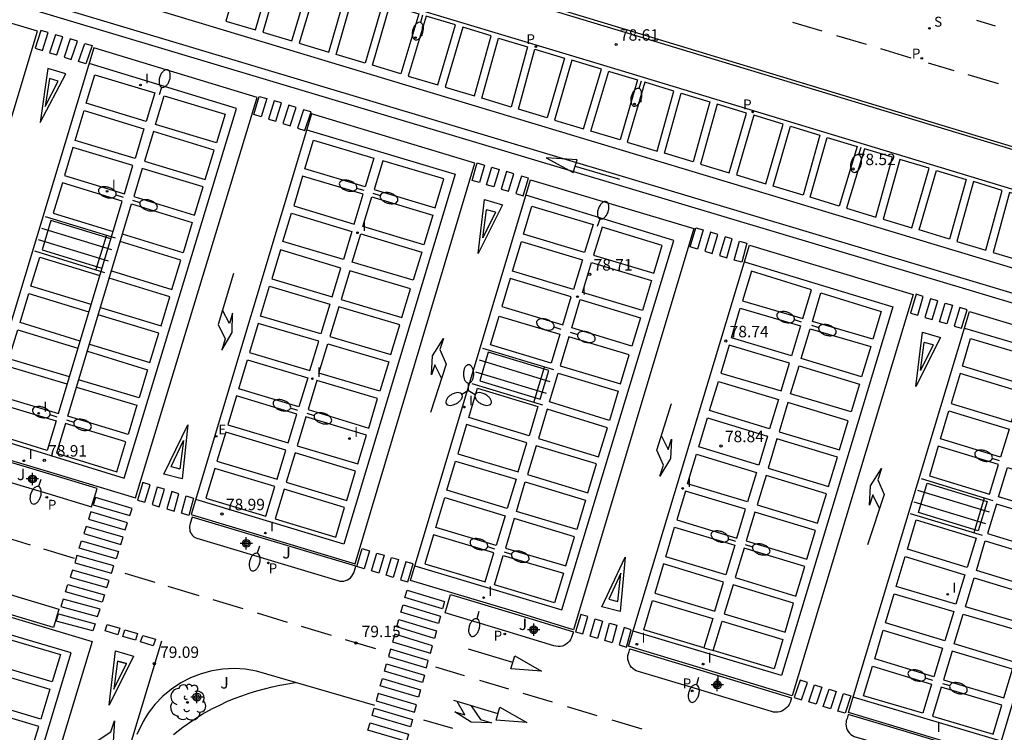
# Model space of a CAD drawing. Units: metres. Extents: x 585543 to 585896, y 4795790 to 4796041.
# Drawn here: x 585649 to 585713, y 4795819 to 4795865 of the extents above; entities that cross this region are included whole.
import ezdxf

# ---------------------------------------------------------------- set-up
doc = ezdxf.new("R2010")
doc.units = ezdxf.units.M
doc.header["$MEASUREMENT"] = 0
for name, color, linetype in [('020204', 9, 'Continuous'), ('020308', 9, 'Continuous'), ('060106', 9, 'Continuous'), ('060108', 9, 'Continuous'), ('100105', 3, 'Continuous'), ('100202', 3, 'Continuous'), ('100301', 7, 'Continuous'), ('210102', 4, 'Continuous'), ('210203', 4, 'Continuous'), ('210204', 9, 'Continuous'), ('210205', 4, 'Continuous'), ('210303', 4, 'Continuous'), ('210304', 9, 'Continuous'), ('210305', 4, 'Continuous'), ('220207', 9, 'Continuous'), ('220307', 9, 'Continuous'), ('250202', 9, 'Continuous'), ('250205', 9, 'Continuous'), ('260101', 9, 'Continuous'), ('270204', 9, 'Continuous'), ('270304', 9, 'Continuous'), ('Centroides', 1, 'Continuous')]:
    doc.layers.add(name, color=color, linetype=linetype)
doc.styles.add('ARIAL', font='arial.ttf', dxfattribs={"height": 1})
doc.styles.add('ROMANS', font='romans__.ttf', dxfattribs={"height": 1})

# ---------------------------------------------------------------- blocks, each defined once
blk = doc.blocks.new('Centroide')
for points in [[(0.402, 0), (-0.402, 0)], [(0, -0.402), (0, 0.402)]]:
    blk.add_lwpolyline(points)
for radius in [0.256, 0.159]:
    blk.add_circle((0, 0), radius)
blk = doc.blocks.new('ARBOL')
blk.add_circle((0, 0), 0.0587)
for centre, radius, start, end in [((-0.564, 0.381), 0.532, 92.28, 254.58), ((-0.28, 0.855), 0.3, 359.28777, 173.60777), ((0.097, 0.97), 0.21, 23.15651, 160.46651), ((0.438, 0.881), 0.24, 301.57804, 139.32804), ((0.656, 0.288), 0.443, 319.85562, 114.76562), ((-0.091, 0.321), 0.12, 119.14, 310.56), ((0.819, -0.249), 0.383, 235.52754, 62.02753), ((-0.556, -0.339), 0.555, 142.64, 266.54), ((-0.039, -0.384), 0.21, 189.64, 323.88), ((0.299, -0.624), 0.532, 224.67, 0.24), ((-0.301, -0.676), 0.45, 213.78, 295.32)]:
    blk.add_arc(centre, radius, start, end)
blk = doc.blocks.new('PLUVI3')
blk.add_circle((0, 0), 0.055)
blk = doc.blocks.new('COTAPU')
blk.add_circle((0, 0), 0.075)
blk = doc.blocks.new('FAREDI')
blk.add_line((0, 0), (0.5, 0))
blk.add_lwpolyline([(0.5, 0, 0.159986), (0.538, -0.117, 0.106322), (0.675, -0.238, 0.071006), (0.858, -0.309, 0.057309), (1.099, -0.337, 0.057309), (1.339, -0.309, 0.071006), (1.522, -0.238, 0.106322), (1.659, -0.117, 0.159986), (1.697, 0, 0.159986), (1.659, 0.117, 0.106322), (1.522, 0.238, 0.071006), (1.339, 0.309, 0.057309), (1.099, 0.337, 0.057309), (0.858, 0.309, 0.071006), (0.675, 0.238, 0.106322), (0.538, 0.117, 0.159986)], format="xyb", close=True)
blk = doc.blocks.new('REIND')
blk.add_circle((0, 0), 0.055)
blk = doc.blocks.new('REGALU')
blk.add_circle((0, 0), 0.055)
blk = doc.blocks.new('FAROLM')
for q in [(0, 0.5), (0.433, -0.25), (-0.433, -0.25)]:
    blk.add_line((0, 0), q)
for points in [[(0, 0.5, 0.159986), (0.117, 0.538, 0.106322), (0.238, 0.675, 0.071006), (0.309, 0.858, 0.057309), (0.337, 1.099, 0.057309), (0.309, 1.339, 0.071006), (0.238, 1.522, 0.106322), (0.117, 1.659, 0.159986), (0, 1.697, 0.159986), (-0.117, 1.659, 0.106322), (-0.238, 1.522, 0.071006), (-0.309, 1.339, 0.057309), (-0.337, 1.099, 0.057309), (-0.309, 0.858, 0.071006), (-0.238, 0.675, 0.106322), (-0.117, 0.538, 0.159986)], [(-0.433, -0.25, 0.159986), (-0.525, -0.168, 0.106322), (-0.704, -0.131, 0.071006), (-0.898, -0.161, 0.057309), (-1.12, -0.258, 0.057309), (-1.315, -0.402, 0.071006), (-1.437, -0.555, 0.106322), (-1.495, -0.728, 0.159986), (-1.47, -0.849, 0.159986), (-1.378, -0.931, 0.106322), (-1.199, -0.967, 0.071006), (-1.005, -0.937, 0.057309), (-0.783, -0.841, 0.057309), (-0.588, -0.697, 0.071006), (-0.466, -0.544, 0.106322), (-0.408, -0.371, 0.159986)], [(0.433, -0.25, 0.159986), (0.408, -0.371, 0.106322), (0.466, -0.544, 0.071006), (0.588, -0.697, 0.057309), (0.783, -0.841, 0.057309), (1.005, -0.937, 0.071006), (1.199, -0.967, 0.106322), (1.378, -0.931, 0.159986), (1.47, -0.849, 0.159986), (1.495, -0.728, 0.106322), (1.437, -0.555, 0.071006), (1.315, -0.402, 0.057309), (1.12, -0.258, 0.057309), (0.898, -0.161, 0.071006), (0.704, -0.131, 0.106322), (0.525, -0.168, 0.159986)]]:
    blk.add_lwpolyline(points, format="xyb", close=True)
blk = doc.blocks.new('PLUVI2')
blk.add_circle((0, 0), 0.055)
blk = doc.blocks.new('SANEA')
blk.add_circle((0, 0), 0.055)

msp = doc.modelspace()

# ---------------------------------------------------------------- linework, layer by layer
at = {"layer": '060106'}
for points in [[(585650.42, 4795852.41), (585655.01, 4795851.01)], [(585650.19, 4795851.66), (585654.78, 4795850.26)], [(585649.96, 4795850.91), (585654.55, 4795849.5)], [(585654.44, 4795851.18), (585653.75, 4795848.93)], [(585649.73, 4795850.16), (585654.32, 4795848.75)], [(585679.11, 4795843.78), (585683.75, 4795842.37)], [(585678.88, 4795843.01), (585683.51, 4795841.59)], [(585682.46, 4795840.22), (585683.17, 4795842.54)], [(585678.64, 4795842.23), (585683.27, 4795840.82)], [(585678.4, 4795841.46), (585683.04, 4795840.05)], [(585712.58, 4795833.77), (585707.88, 4795835.2)], [(585712.35, 4795833.01), (585707.65, 4795834.43)], [(585712.01, 4795833.94), (585711.32, 4795831.66)], [(585712.12, 4795832.25), (585707.41, 4795833.67)], [(585711.89, 4795831.48), (585707.18, 4795832.91)]]:
    msp.add_lwpolyline(points, dxfattribs=at)
at = {"layer": '060108'}
for points in [[(585742.21, 4795845.69), (585720.74, 4795852.13), (585715.98, 4795853.55), (585687.5, 4795862.18), (585667.42, 4795868.25), (585636.16, 4795877.73), (585621.3, 4795882.16), (585592.76, 4795890.77), (585577.65, 4795895.34), (585568.75, 4795898.01), (585568.26, 4795898.16), (585567.85, 4795898.27), (585567.43, 4795898.34), (585567.22, 4795898.36)], [(585636.88, 4795880.12), (585668.14, 4795870.65), (585688.22, 4795864.57), (585716.7, 4795855.95)]]:
    msp.add_lwpolyline(points, dxfattribs=at)
at = {"layer": '100105'}
for points in [[(585645.75, 4795837), (585645.66, 4795836.69), (585645.62, 4795836.59), (585645.59, 4795836.47), (585645.58, 4795836.36), (585645.59, 4795836.24), (585645.62, 4795836.13), (585645.65, 4795836.02), (585645.71, 4795835.92), (585645.77, 4795835.83), (585645.85, 4795835.74), (585645.94, 4795835.67), (585646.04, 4795835.61), (585650.59, 4795834.25), (585653.47, 4795833.38), (585653.83, 4795834.58), (585650.95, 4795835.45)], [(585660.06, 4795832.7), (585659.94, 4795832.28), (585659.9, 4795832.18), (585659.89, 4795832.07), (585659.88, 4795831.97), (585659.9, 4795831.86), (585659.92, 4795831.76), (585659.97, 4795831.66), (585660.02, 4795831.57), (585660.09, 4795831.48), (585660.17, 4795831.41), (585660.26, 4795831.35), (585660.36, 4795831.31), (585669.61, 4795828.53), (585669.74, 4795828.5), (585669.87, 4795828.49), (585670, 4795828.5), (585670.12, 4795828.53), (585670.24, 4795828.57), (585670.35, 4795828.64), (585670.45, 4795828.72), (585670.54, 4795828.82), (585670.61, 4795828.92), (585670.66, 4795829.04), (585670.7, 4795829.17), (585670.79, 4795829.48)], [(585643.99, 4795828.84), (585644.13, 4795828.81), (585644.26, 4795828.77), (585651.32, 4795826.65), (585650.96, 4795825.46), (585642.89, 4795827.88), (585642.99, 4795828.2), (585643.05, 4795828.33), (585643.12, 4795828.45), (585643.22, 4795828.56), (585643.32, 4795828.65), (585643.44, 4795828.72), (585643.57, 4795828.78), (585643.71, 4795828.82), (585643.85, 4795828.84)], [(585677.01, 4795827.61), (585681, 4795826.42), (585685.06, 4795825.18), (585684.98, 4795824.92), (585684.94, 4795824.79), (585684.88, 4795824.66), (585684.8, 4795824.55), (585684.7, 4795824.44), (585684.59, 4795824.36), (585684.47, 4795824.29), (585684.34, 4795824.24), (585684.2, 4795824.21), (585684.06, 4795824.21), (585683.92, 4795824.22), (585683.78, 4795824.26), (585680.64, 4795825.22), (585676.65, 4795826.41)], [(585688.77, 4795824.05), (585693.34, 4795822.67), (585699.37, 4795820.85), (585699.28, 4795820.53), (585699.22, 4795820.41), (585699.15, 4795820.3), (585699.06, 4795820.2), (585698.96, 4795820.11), (585698.85, 4795820.03), (585698.73, 4795819.97), (585698.6, 4795819.93), (585698.46, 4795819.9), (585698.33, 4795819.9), (585698.19, 4795819.91), (585698.06, 4795819.94), (585692.98, 4795821.47), (585689.18, 4795822.62), (585689.06, 4795822.68), (585688.95, 4795822.77), (585688.86, 4795822.86), (585688.78, 4795822.97), (585688.72, 4795823.09), (585688.67, 4795823.22), (585688.64, 4795823.35), (585688.63, 4795823.48), (585688.64, 4795823.62), (585688.67, 4795823.75), (585688.72, 4795823.87)]]:
    msp.add_lwpolyline(points, close=True, dxfattribs=at)
for points in [[(585658.84, 4795818.44), (585659.45, 4795818.91), (585660.08, 4795819.35), (585660.73, 4795819.76), (585661.4, 4795820.14), (585661.87, 4795820.37), (585662.34, 4795820.59), (585662.82, 4795820.79), (585663.31, 4795820.98), (585663.8, 4795821.15), (585664.3, 4795821.3), (585664.8, 4795821.44), (585665.31, 4795821.56), (585665.82, 4795821.67), (585666.33, 4795821.76), (585666.85, 4795821.84), (585664.28, 4795822.58), (585663.55, 4795822.71), (585662.82, 4795822.76), (585662.08, 4795822.72), (585661.36, 4795822.61), (585660.65, 4795822.42), (585659.96, 4795822.16), (585659.31, 4795821.82), (585658.7, 4795821.41), (585658.13, 4795820.94), (585657.62, 4795820.41), (585657.17, 4795819.83), (585657.01, 4795819.56), (585656.86, 4795819.28), (585656.71, 4795819.01), (585656.57, 4795818.73), (585656.44, 4795818.44)], [(585713.81, 4795816.51), (585706.91, 4795818.6), (585703.08, 4795819.74), (585703.01, 4795819.48), (585702.96, 4795819.36), (585702.94, 4795819.24), (585702.93, 4795819.11), (585702.94, 4795818.98), (585702.97, 4795818.86), (585703.02, 4795818.74), (585703.09, 4795818.63), (585703.17, 4795818.53), (585703.26, 4795818.44), (585703.37, 4795818.37), (585703.48, 4795818.31), (585706.55, 4795817.4), (585712.46, 4795815.61), (585712.61, 4795815.58), (585712.75, 4795815.58), (585712.89, 4795815.59), (585713.04, 4795815.62), (585713.17, 4795815.67), (585713.3, 4795815.73), (585713.42, 4795815.82)]]:
    msp.add_lwpolyline(points, dxfattribs=at)
at = {"layer": '210102'}
msp.add_lwpolyline([(585615.127, 4795876.964), (585614.944, 4795876.389), (585744.88, 4795837.449), (585745.063, 4795838.024)], close=True, dxfattribs=at)
at = {"layer": '260101'}
for points in [[(585563.76, 4795890.54), (585562.7, 4795890.88), (585555.05, 4795865.57), (585547.72, 4795867.78), (585547.4, 4795866.71), (585555.8, 4795864.19), (585563.77, 4795890.56), (585564.03, 4795890.95), (585564.33, 4795891.32), (585564.67, 4795891.66), (585565.04, 4795891.97), (585565.43, 4795892.24), (585565.85, 4795892.47), (585566.29, 4795892.65), (585566.74, 4795892.8), (585567.21, 4795892.9), (585567.68, 4795892.96), (585568.12, 4795892.97), (585615.47, 4795878.69), (585645.11, 4795869.8), (585738.06, 4795841.75)], [(585744.1, 4795847.92), (585721.5, 4795854.69), (585716.75, 4795856.12), (585688.27, 4795864.74), (585668.19, 4795870.82), (585640.75, 4795879.09)], [(585699.44, 4795865.16), (585701.35, 4795864.59)], [(585712.74, 4795864.9), (585711.52, 4795865.27)], [(585702.32, 4795864.29), (585704.27, 4795863.71)], [(585705.2, 4795863.43), (585707.2, 4795862.83)], [(585645.97, 4795838.23), (585655.6, 4795835.26), (585662.96, 4795859.49), (585653.31, 4795862.46)], [(585708.33, 4795862.49), (585710, 4795862)], [(585710.92, 4795861.72), (585712.92, 4795861.13)], [(585650.7, 4795861.46), (585650.42, 4795859.62), (585651.28, 4795861.29)], [(585651.28, 4795861.29), (585650.7, 4795861.46)], [(585667.59, 4795858.11), (585677.3, 4795855.2), (585670.01, 4795830.93), (585660.3, 4795833.84)], [(585685.17, 4795855.72), (585688.08, 4795854.87)], [(585651.86, 4795841.41), (585647.91, 4795842.59), (585647.33, 4795840.68), (585651.29, 4795839.49), (585655.48, 4795853.43), (585651.55, 4795854.63), (585650.95, 4795852.64), (585654.88, 4795851.44)], [(585674.67, 4795829.51), (585684.31, 4795826.61), (585691.65, 4795850.83), (585681.95, 4795853.81)], [(585652.48, 4795841.22), (585656.44, 4795840.04), (585655.86, 4795838.12), (585651.9, 4795839.31), (585656.09, 4795853.24), (585660.07, 4795852.03), (585659.47, 4795850.04), (585655.49, 4795851.25)], [(585679.95, 4795852.7), (585679.12, 4795851.02), (585679.36, 4795852.86)], [(585679.95, 4795852.7), (585679.36, 4795852.86)], [(585654.73, 4795850.96), (585650.8, 4795852.16), (585650.22, 4795850.22), (585654.15, 4795849.02)], [(585654.77, 4795848.84), (585658.74, 4795847.63), (585659.32, 4795849.56), (585655.35, 4795850.77)], [(585653.44, 4795846.64), (585649.49, 4795847.84), (585650.07, 4795849.74), (585654.01, 4795848.54)], [(585696.28, 4795849.45), (585706.02, 4795846.48), (585698.72, 4795822.3), (585688.98, 4795825.22)], [(585654.05, 4795846.45), (585658.02, 4795845.25), (585658.59, 4795847.15), (585654.62, 4795848.36)], [(585662.77, 4795848.68), (585661.77, 4795845.34), (585662.22, 4795844.38), (585662, 4795843.65), (585662.68, 4795844.8), (585662.71, 4795846.07), (585662.51, 4795845.39), (585662.05, 4795846.27)], [(585652.72, 4795844.24), (585648.78, 4795845.46), (585649.35, 4795847.36), (585653.29, 4795846.16)], [(585653.33, 4795844.05), (585657.28, 4795842.83), (585657.87, 4795844.77), (585653.91, 4795845.97)], [(585652.01, 4795841.89), (585648.05, 4795843.07), (585648.63, 4795844.98), (585652.57, 4795843.77)], [(585710.7, 4795845.09), (585720.36, 4795842.24), (585713.11, 4795817.99), (585703.4, 4795820.88)], [(585676.42, 4795841.8), (585675.98, 4795842.69), (585675.76, 4795842.02), (585675.83, 4795843.28), (585676.54, 4795844.42), (585676.3, 4795843.7), (585676.72, 4795842.72), (585675.69, 4795839.56)], [(585653.19, 4795843.58), (585657.14, 4795842.35), (585656.58, 4795840.51), (585652.62, 4795841.7)], [(585708.66, 4795843.99), (585707.82, 4795842.31), (585708.07, 4795844.15)], [(585708.66, 4795843.99), (585708.07, 4795844.15)], [(585690.83, 4795838.01), (585691.28, 4795837.12), (585691.49, 4795837.8), (585691.44, 4795836.53), (585690.74, 4795835.39), (585690.97, 4795836.11), (585690.54, 4795837.09), (585691.5, 4795840.15)], [(585658.68, 4795836.01), (585659.49, 4795837.71), (585659.26, 4795835.87)], [(585658.68, 4795836.01), (585659.26, 4795835.87)], [(585705.14, 4795833.26), (585704.7, 4795834.15), (585704.48, 4795833.48), (585704.55, 4795834.74), (585705.26, 4795835.88), (585705.03, 4795835.15), (585705.44, 4795834.17), (585704.35, 4795830.87)], [(585649.47, 4795830.86), (585647.47, 4795831.46)], [(585652.34, 4795829.99), (585650.34, 4795830.6)], [(585684.41, 4795829.01), (585683.83, 4795827.08), (585679.88, 4795828.26), (585680.46, 4795830.18), (585684.42, 4795829.01)], [(585657.63, 4795828.41), (585655.66, 4795829)], [(585687.97, 4795827.17), (585688.18, 4795829.01), (585687.39, 4795827.31)], [(585660.53, 4795827.53), (585658.48, 4795828.15)], [(585642.43, 4795826.65), (585642.78, 4795827.76), (585653.5, 4795824.54), (585647.51, 4795804.75), (585643.076, 4795790.109)], [(585663.4, 4795826.67), (585661.45, 4795827.26)], [(585687.39, 4795827.31), (585687.97, 4795827.17)], [(585641.921, 4795790.109), (585646.46, 4795805.07), (585652.13, 4795823.8), (585642.43, 4795826.65)], [(585666.32, 4795825.79), (585664.34, 4795826.39)], [(585669.21, 4795824.93), (585667.23, 4795825.52)], [(585658.05, 4795824.56), (585655.86, 4795817.31), (585652.01, 4795804.72)], [(585672.11, 4795824.06), (585670.11, 4795824.65)], [(585656.22, 4795823.58), (585654.61, 4795820.36), (585655.03, 4795823.92)], [(585655.03, 4795823.92), (585656.22, 4795823.58)], [(585681.1, 4795823.16), (585678.19, 4795824.03)], [(585693.62, 4795824.13), (585694.23, 4795823.94)], [(585655.16, 4795823.25), (585655.75, 4795823.09), (585655.16, 4795823.25), (585654.92, 4795821.41), (585655.75, 4795823.09)], [(585704.67, 4795822.92), (585708.55, 4795821.74), (585707.97, 4795819.83), (585704.09, 4795820.98), (585704.68, 4795822.92)], [(585676.01, 4795822.88), (585677.91, 4795822.31)], [(585672.05, 4795820.33), (585666.85, 4795821.84)], [(585678.91, 4795822.01), (585680.81, 4795821.44)], [(585681.75, 4795821.15), (585683.67, 4795820.57)], [(585680.13, 4795819.8), (585677.22, 4795820.66)], [(585678.37, 4795820.32), (585678.97, 4795819.42), (585679.69, 4795819.21), (585678.35, 4795819.25), (585677.28, 4795819.92), (585677.95, 4795819.72), (585677.45, 4795820.59)], [(585684.65, 4795820.28), (585686.6, 4795819.69)], [(585652.81, 4795814.71), (585653.84, 4795818.03), (585654.73, 4795818.6), (585654.96, 4795819.33), (585654.89, 4795817.97), (585654.2, 4795816.93), (585654.42, 4795817.6), (585653.56, 4795817.1)], [(585677.15, 4795818.82), (585675.26, 4795819.38)], [(585687.59, 4795819.39), (585689.55, 4795818.8)]]:
    msp.add_lwpolyline(points, dxfattribs=at)
for points in [[(585663.44, 4795869.19), (585662.28, 4795865.23), (585664.21, 4795864.65), (585665.36, 4795868.6)], [(585665.84, 4795868.46), (585664.69, 4795864.51), (585666.6, 4795863.93), (585667.78, 4795867.87), (585667.34, 4795868.01)], [(585639.23, 4795867.79), (585631.26, 4795841.5), (585636.99, 4795839.78), (585642, 4795838.27), (585649.93, 4795864.58)], [(585668.26, 4795867.73), (585667.08, 4795863.79), (585669.03, 4795863.2), (585670.16, 4795867.15)], [(585670.64, 4795867.01), (585672.56, 4795866.42), (585671.41, 4795862.48), (585669.51, 4795863.05)], [(585673.03, 4795866.28), (585674.93, 4795865.71), (585673.75, 4795861.78), (585671.89, 4795862.34)], [(585675.41, 4795865.56), (585674.23, 4795861.63), (585676.17, 4795861.05), (585677.34, 4795864.98)], [(585650.15, 4795864.62), (585649.77, 4795863.45), (585650.24, 4795863.3), (585650.63, 4795864.48)], [(585651.1, 4795864.34), (585650.71, 4795863.16), (585651.19, 4795863.01), (585651.58, 4795864.2)], [(585677.81, 4795864.83), (585676.65, 4795860.9), (585678.57, 4795860.32), (585679.67, 4795864.27)], [(585652.06, 4795864.06), (585651.66, 4795862.87), (585652.13, 4795862.72), (585652.54, 4795863.91)], [(585653.02, 4795863.77), (585653.5, 4795863.63), (585653.08, 4795862.43), (585652.61, 4795862.58)], [(585680.15, 4795864.12), (585682.06, 4795863.55), (585680.98, 4795859.59), (585679.05, 4795860.18)], [(585653.61, 4795863.48), (585645.65, 4795837.18), (585650.99, 4795835.58), (585656.35, 4795833.96), (585664.33, 4795860.23)], [(585682.53, 4795863.4), (585684.49, 4795862.81), (585683.35, 4795858.88), (585681.46, 4795859.45)], [(585684.97, 4795862.67), (585683.83, 4795858.73), (585685.73, 4795858.16), (585686.9, 4795862.08)], [(585650.59, 4795862.13), (585650.09, 4795858.59), (585651.77, 4795861.77)], [(585653.69, 4795861.7), (585657.61, 4795860.52), (585657.04, 4795858.64), (585653.12, 4795859.84)], [(585687.38, 4795861.94), (585687.42, 4795861.93), (585689.26, 4795861.37), (585688.12, 4795857.44), (585686.21, 4795858.02)], [(585689.74, 4795861.22), (585688.6, 4795857.29), (585690.55, 4795856.71), (585691.66, 4795860.64)], [(585692.14, 4795860.5), (585694.02, 4795859.93), (585692.92, 4795855.99), (585691.03, 4795856.56)], [(585658.22, 4795860.33), (585662.22, 4795859.13), (585661.65, 4795857.24), (585657.66, 4795858.46)], [(585664.46, 4795860.29), (585664.95, 4795860.15), (585664.58, 4795858.96), (585664.1, 4795859.11)], [(585665.43, 4795860), (585665.06, 4795858.81), (585665.54, 4795858.66), (585665.92, 4795859.86)], [(585666.4, 4795859.71), (585666.02, 4795858.51), (585666.5, 4795858.36), (585666.89, 4795859.57)], [(585694.5, 4795859.78), (585693.4, 4795855.85), (585695.27, 4795855.28), (585696.41, 4795859.2)], [(585652.98, 4795859.36), (585656.9, 4795858.17), (585656.32, 4795856.23), (585652.39, 4795857.41)], [(585667.9, 4795859.14), (585660, 4795832.86), (585670.76, 4795829.62), (585678.59, 4795855.92)], [(585667.37, 4795859.42), (585666.98, 4795858.21), (585667.46, 4795858.06), (585667.86, 4795859.28)], [(585696.89, 4795859.06), (585695.75, 4795855.14), (585697.68, 4795854.56), (585698.81, 4795858.48)], [(585657.52, 4795857.98), (585656.93, 4795856.04), (585660.92, 4795854.84), (585661.5, 4795856.76)], [(585699.29, 4795858.33), (585701.23, 4795857.75), (585700.12, 4795853.82), (585698.16, 4795854.41)], [(585668.01, 4795857.42), (585671.98, 4795856.24), (585671.41, 4795854.35), (585667.45, 4795855.54)], [(585701.71, 4795857.6), (585703.67, 4795857.01), (585702.5, 4795853.1), (585700.6, 4795853.68)], [(585652.24, 4795856.93), (585651.69, 4795855.11), (585655.62, 4795853.91), (585656.17, 4795855.75)], [(585704.15, 4795856.86), (585702.98, 4795852.96), (585704.9, 4795852.38), (585705.99, 4795856.3)], [(585672.56, 4795856.07), (585671.99, 4795854.18), (585675.99, 4795852.98), (585676.57, 4795854.88)], [(585678.75, 4795855.93), (585679.23, 4795855.79), (585678.9, 4795854.64), (585678.42, 4795854.78)], [(585683.28, 4795856.27), (585685.05, 4795855.29), (585685.3, 4795856.14)], [(585706.47, 4795856.16), (585705.37, 4795852.23), (585707.25, 4795851.67), (585708.4, 4795855.58)], [(585656.79, 4795855.56), (585656.24, 4795853.72), (585660.21, 4795852.5), (585660.78, 4795854.37)], [(585679.71, 4795855.64), (585680.2, 4795855.5), (585679.85, 4795854.35), (585679.37, 4795854.5)], [(585680.68, 4795855.36), (585680.33, 4795854.21), (585680.81, 4795854.07), (585681.16, 4795855.21)], [(585708.88, 4795855.43), (585710.82, 4795854.84), (585709.73, 4795850.92), (585707.73, 4795851.53)], [(585667.3, 4795855.06), (585666.72, 4795853.11), (585670.68, 4795851.92), (585671.27, 4795853.87)], [(585682.26, 4795854.83), (585692.97, 4795851.63), (585685.06, 4795825.31), (585681.04, 4795826.54), (585674.38, 4795828.54)], [(585681.65, 4795855.07), (585681.29, 4795853.93), (585681.77, 4795853.78), (585682.13, 4795854.93)], [(585711.3, 4795854.7), (585710.21, 4795850.78), (585712.1, 4795850.21), (585713.18, 4795854.13)], [(585713.66, 4795853.98), (585712.58, 4795850.06), (585714.51, 4795849.48), (585715.57, 4795853.41)], [(585671.85, 4795853.7), (585675.85, 4795852.5), (585675.26, 4795850.55), (585671.26, 4795851.75)], [(585679.23, 4795853.53), (585680.42, 4795853.19), (585678.82, 4795849.98)], [(585666.58, 4795852.63), (585670.54, 4795851.44), (585669.98, 4795849.6), (585666.02, 4795850.78)], [(585682.34, 4795853.09), (585686.35, 4795851.88), (585685.79, 4795850.06), (585681.79, 4795851.26)], [(585686.94, 4795851.71), (585686.39, 4795849.88), (585690.34, 4795848.69), (585690.88, 4795850.51)], [(585693.1, 4795851.68), (585693.58, 4795851.53), (585693.21, 4795850.28), (585692.73, 4795850.43)], [(585694.05, 4795851.39), (585693.69, 4795850.14), (585694.17, 4795849.99), (585694.53, 4795851.24)], [(585671.12, 4795851.27), (585675.12, 4795850.07), (585674.56, 4795848.23), (585670.56, 4795849.42)], [(585681.65, 4795850.78), (585685.65, 4795849.58), (585685.06, 4795847.62), (585681.06, 4795848.82)], [(585695.01, 4795851.09), (585694.65, 4795849.85), (585695.13, 4795849.7), (585695.48, 4795850.95)], [(585695.96, 4795850.8), (585696.44, 4795850.66), (585696.1, 4795849.41), (585695.61, 4795849.55)], [(585665.85, 4795850.22), (585665.28, 4795848.33), (585669.24, 4795847.15), (585669.81, 4795849.03)], [(585696.61, 4795850.53), (585707.35, 4795847.29), (585699.42, 4795820.98), (585693.38, 4795822.8), (585688.68, 4795824.22)], [(585686.24, 4795849.4), (585690.19, 4795848.21), (585689.6, 4795846.25), (585685.65, 4795847.44)], [(585670.4, 4795848.86), (585669.83, 4795846.97), (585673.82, 4795845.78), (585674.39, 4795847.66)], [(585696.74, 4795848.83), (585696.15, 4795846.88), (585700.1, 4795845.72), (585700.67, 4795847.61)], [(585680.92, 4795848.34), (585680.37, 4795846.52), (585684.36, 4795845.3), (585684.91, 4795847.14)], [(585665.14, 4795847.85), (585669.1, 4795846.67), (585668.51, 4795844.71), (585664.55, 4795845.88)], [(585685.51, 4795846.96), (585689.46, 4795845.77), (585688.9, 4795843.91), (585684.95, 4795845.12)], [(585701.3, 4795847.41), (585705.25, 4795846.19), (585704.7, 4795844.37), (585700.74, 4795845.53)], [(585707.53, 4795847.31), (585707.17, 4795846.08), (585707.65, 4795845.94), (585708.01, 4795847.17)], [(585708.49, 4795847.02), (585708.12, 4795845.8), (585708.6, 4795845.66), (585708.97, 4795846.88)], [(585669.68, 4795846.49), (585669.1, 4795844.54), (585673.09, 4795843.36), (585673.68, 4795845.3)], [(585696.01, 4795846.41), (585699.96, 4795845.24), (585699.37, 4795843.28), (585695.43, 4795844.46)], [(585711.03, 4795846.18), (585721.69, 4795842.98), (585713.82, 4795816.65), (585706.95, 4795818.73), (585703.1, 4795819.88)], [(585709.45, 4795846.74), (585709.93, 4795846.59), (585709.56, 4795845.37), (585709.08, 4795845.51)], [(585710.4, 4795846.45), (585710.03, 4795845.23), (585710.51, 4795845.08), (585710.88, 4795846.3)], [(585680.19, 4795845.88), (585684.18, 4795844.69), (585683.6, 4795842.79), (585679.62, 4795843.99)], [(585664.4, 4795845.4), (585663.83, 4795843.5), (585667.78, 4795842.32), (585668.36, 4795844.23)], [(585700.59, 4795845.05), (585704.56, 4795843.89), (585703.96, 4795841.9), (585700, 4795843.09)], [(585684.77, 4795844.52), (585684.2, 4795842.61), (585688.15, 4795841.43), (585688.73, 4795843.34)], [(585707.95, 4795844.82), (585709.13, 4795844.48), (585707.52, 4795841.27)], [(585711.11, 4795844.41), (585715.09, 4795843.23), (585714.53, 4795841.39), (585710.57, 4795842.6)], [(585668.95, 4795844.06), (585672.95, 4795842.88), (585672.37, 4795840.95), (585668.38, 4795842.14)], [(585695.28, 4795843.98), (585694.73, 4795842.14), (585698.68, 4795840.97), (585699.23, 4795842.8)], [(585663.69, 4795843.02), (585667.64, 4795841.84), (585667.06, 4795839.93), (585663.12, 4795841.12)], [(585679.48, 4795843.51), (585678.92, 4795841.64), (585682.89, 4795840.43), (585683.46, 4795842.32)], [(585699.86, 4795842.61), (585703.82, 4795841.42), (585703.27, 4795839.61), (585699.31, 4795840.78)], [(585668.23, 4795841.66), (585667.66, 4795839.75), (585671.64, 4795838.54), (585672.22, 4795840.47)], [(585684.06, 4795842.14), (585688.01, 4795840.95), (585687.43, 4795839.04), (585683.49, 4795840.25)], [(585710.42, 4795842.12), (585709.83, 4795840.15), (585713.79, 4795838.94), (585714.39, 4795840.91)], [(585678.77, 4795841.16), (585682.74, 4795839.95), (585682.17, 4795838.03), (585678.2, 4795839.24)], [(585694.57, 4795841.6), (585698.51, 4795840.4), (585697.93, 4795838.49), (585693.99, 4795839.68)], [(585662.98, 4795840.64), (585662.41, 4795838.75), (585666.35, 4795837.57), (585666.92, 4795839.45)], [(585647.19, 4795840.2), (585651.14, 4795839.01), (585650.56, 4795837.07), (585646.6, 4795838.28)], [(585683.34, 4795839.77), (585682.77, 4795837.85), (585686.72, 4795836.66), (585687.29, 4795838.56)], [(585699.13, 4795840.21), (585698.56, 4795838.3), (585702.52, 4795837.1), (585703.09, 4795839)], [(585667.52, 4795839.27), (585666.95, 4795837.38), (585670.93, 4795836.19), (585671.5, 4795838.07)], [(585693.85, 4795839.2), (585697.79, 4795838.01), (585697.22, 4795836.1), (585693.28, 4795837.3)], [(585709.69, 4795839.67), (585713.64, 4795838.47), (585713.08, 4795836.62), (585709.14, 4795837.82)], [(585651.76, 4795838.83), (585651.17, 4795836.88), (585655.12, 4795835.67), (585655.71, 4795837.64)], [(585659.78, 4795838.75), (585659.4, 4795835.2), (585658.21, 4795835.52)], [(585678.06, 4795838.76), (585677.49, 4795836.85), (585681.45, 4795835.66), (585682.02, 4795837.56)], [(585662.27, 4795838.27), (585661.69, 4795836.37), (585665.63, 4795835.18), (585666.21, 4795837.09)], [(585698.41, 4795837.82), (585697.84, 4795835.91), (585701.8, 4795834.71), (585702.38, 4795836.62)], [(585682.62, 4795837.37), (585682.05, 4795835.48), (585686, 4795834.29), (585686.57, 4795836.18)], [(585708.99, 4795837.35), (585708.41, 4795835.4), (585712.35, 4795834.21), (585712.94, 4795836.14)], [(585666.81, 4795836.91), (585666.23, 4795834.99), (585670.21, 4795833.79), (585670.78, 4795835.71)], [(585693.13, 4795836.82), (585697.07, 4795835.62), (585696.49, 4795833.69), (585692.55, 4795834.88)], [(585661.55, 4795835.89), (585660.97, 4795833.94), (585664.9, 4795832.76), (585665.49, 4795834.7)], [(585677.34, 4795836.37), (585681.31, 4795835.18), (585680.72, 4795833.26), (585676.77, 4795834.46)], [(585713.53, 4795835.96), (585717.45, 4795834.77), (585716.88, 4795832.85), (585712.95, 4795834.03)], [(585697.7, 4795835.43), (585697.11, 4795833.5), (585701.08, 4795832.3), (585701.66, 4795834.23)], [(585656.82, 4795834.96), (585656.47, 4795833.81), (585656.95, 4795833.67), (585657.3, 4795834.82)], [(585657.77, 4795834.67), (585657.43, 4795833.52), (585657.91, 4795833.38), (585658.25, 4795834.53)], [(585681.91, 4795835), (585685.86, 4795833.81), (585685.28, 4795831.88), (585681.33, 4795833.07)], [(585708.27, 4795834.92), (585712.2, 4795833.73), (585711.61, 4795831.8), (585707.69, 4795833)], [(585653.72, 4795833.99), (585653.57, 4795833.51), (585655.98, 4795832.8), (585656.13, 4795833.27)], [(585658.72, 4795834.38), (585658.4, 4795833.23), (585658.88, 4795833.09), (585659.2, 4795834.23)], [(585659.68, 4795834.09), (585660.15, 4795833.94), (585659.85, 4795832.8), (585659.36, 4795832.95)], [(585666.09, 4795834.52), (585665.51, 4795832.58), (585669.48, 4795831.39), (585670.06, 4795833.32)], [(585676.63, 4795833.98), (585680.58, 4795832.78), (585680, 4795830.84), (585676.04, 4795832.01)], [(585692.41, 4795834.4), (585691.84, 4795832.52), (585695.78, 4795831.32), (585696.35, 4795833.21)], [(585712.8, 4795833.55), (585712.22, 4795831.61), (585716.15, 4795830.41), (585716.74, 4795832.37)], [(585653.41, 4795833.04), (585653.26, 4795832.56), (585655.68, 4795831.85), (585655.83, 4795832.32)], [(585681.18, 4795832.6), (585680.6, 4795830.66), (585684.56, 4795829.49), (585685.13, 4795831.4)], [(585696.97, 4795833.02), (585696.4, 4795831.14), (585700.37, 4795829.93), (585700.94, 4795831.82)], [(585653.11, 4795832.08), (585652.96, 4795831.61), (585655.38, 4795830.9), (585655.53, 4795831.38)], [(585691.7, 4795832.04), (585695.64, 4795830.85), (585695.06, 4795828.91), (585691.12, 4795830.1)], [(585707.55, 4795832.52), (585711.47, 4795831.32), (585710.88, 4795829.39), (585706.97, 4795830.59)], [(585675.9, 4795831.53), (585675.33, 4795829.63), (585679.27, 4795828.45), (585679.85, 4795830.36)], [(585652.81, 4795831.13), (585655.23, 4795830.43), (585655.07, 4795829.96), (585652.66, 4795830.65)], [(585696.26, 4795830.66), (585695.67, 4795828.73), (585699.65, 4795827.52), (585700.23, 4795829.46)], [(585712.07, 4795831.13), (585716.01, 4795829.93), (585715.43, 4795827.99), (585711.49, 4795829.2)], [(585652.51, 4795830.18), (585652.36, 4795829.7), (585654.77, 4795829.01), (585654.92, 4795829.49)], [(585671.22, 4795830.63), (585671.69, 4795830.49), (585671.34, 4795829.31), (585670.86, 4795829.46)], [(585672.17, 4795830.34), (585672.65, 4795830.2), (585672.3, 4795829.02), (585671.82, 4795829.17)], [(585673.13, 4795830.05), (585673.6, 4795829.91), (585673.25, 4795828.73), (585672.78, 4795828.88)], [(585688.46, 4795830.06), (585688.12, 4795826.5), (585686.92, 4795826.82)], [(585706.83, 4795830.11), (585710.73, 4795828.91), (585710.15, 4795826.99), (585706.24, 4795828.14)], [(585674.08, 4795829.76), (585673.73, 4795828.59), (585674.21, 4795828.44), (585674.56, 4795829.62)], [(585690.98, 4795829.62), (585690.4, 4795827.71), (585694.34, 4795826.53), (585694.91, 4795828.43)], [(585652.21, 4795829.22), (585652.06, 4795828.75), (585654.47, 4795828.07), (585654.62, 4795828.54)], [(585711.35, 4795828.72), (585715.29, 4795827.52), (585714.73, 4795825.65), (585710.77, 4795826.81)], [(585651.9, 4795828.27), (585654.32, 4795827.59), (585654.17, 4795827.12), (585651.75, 4795827.79)], [(585695.53, 4795828.25), (585694.96, 4795826.35), (585698.94, 4795825.15), (585699.5, 4795827.05)], [(585674.16, 4795827.91), (585676.6, 4795827.16), (585676.47, 4795826.68), (585674.02, 4795827.43)], [(585706.09, 4795827.66), (585710, 4795826.51), (585709.42, 4795824.58), (585705.52, 4795825.76)], [(585651.6, 4795827.32), (585651.45, 4795826.84), (585653.86, 4795826.17), (585654.02, 4795826.65)], [(585673.89, 4795826.94), (585676.34, 4795826.19), (585676.21, 4795825.71), (585673.75, 4795826.46)], [(585693.62, 4795824.13), (585689.68, 4795825.31), (585690.26, 4795827.23), (585694.2, 4795826.05)], [(585651.3, 4795826.36), (585653.71, 4795825.7), (585653.56, 4795825.23), (585651.15, 4795825.88)], [(585685.55, 4795826.31), (585685.21, 4795825.18), (585685.69, 4795825.03), (585686.02, 4795826.17)], [(585710.63, 4795826.33), (585714.59, 4795825.17), (585714, 4795823.19), (585710.04, 4795824.39)], [(585654.49, 4795825.66), (585655.32, 4795825.41), (585655.19, 4795824.98), (585654.36, 4795825.23)], [(585673.62, 4795825.97), (585676.08, 4795825.23), (585675.95, 4795824.74), (585673.48, 4795825.49)], [(585686.5, 4795826.03), (585686.97, 4795825.88), (585686.64, 4795824.74), (585686.17, 4795824.89)], [(585687.44, 4795825.74), (585687.92, 4795825.6), (585687.6, 4795824.45), (585687.12, 4795824.6)], [(585694.23, 4795823.94), (585694.81, 4795825.87), (585698.79, 4795824.67), (585698.22, 4795822.75)], [(585647.5, 4795824.85), (585651.44, 4795823.69), (585650.89, 4795821.88), (585646.94, 4795823.05)], [(585655.64, 4795825.31), (585656.47, 4795825.05), (585656.34, 4795824.62), (585655.51, 4795824.87)], [(585656.82, 4795824.94), (585657.65, 4795824.69), (585657.51, 4795824.26), (585656.68, 4795824.51)], [(585673.35, 4795825.01), (585673.21, 4795824.52), (585675.69, 4795823.78), (585675.82, 4795824.26)], [(585688.39, 4795825.46), (585688.07, 4795824.31), (585688.55, 4795824.16), (585688.86, 4795825.31)], [(585705.38, 4795825.28), (585709.27, 4795824.1), (585708.7, 4795822.22), (585704.82, 4795823.4)], [(585673.08, 4795824.04), (585672.94, 4795823.55), (585675.42, 4795822.81), (585675.55, 4795823.29)], [(585681.23, 4795823.59), (585682.98, 4795822.59), (585680.97, 4795822.74)], [(585709.9, 4795823.91), (585709.33, 4795822.03), (585713.29, 4795820.83), (585713.85, 4795822.71)], [(585672.81, 4795823.07), (585675.29, 4795822.33), (585675.16, 4795821.84), (585672.67, 4795822.58)], [(585646.79, 4795822.57), (585650.74, 4795821.4), (585650.15, 4795819.45), (585646.19, 4795820.63), (585646.48, 4795821.6)], [(585672.54, 4795822.1), (585675.03, 4795821.36), (585674.9, 4795820.88), (585672.4, 4795821.62)], [(585699.94, 4795821.99), (585699.55, 4795820.87), (585700.02, 4795820.72), (585700.41, 4795821.85)], [(585700.88, 4795821.7), (585701.35, 4795821.55), (585700.98, 4795820.42), (585700.5, 4795820.57)], [(585672.27, 4795821.13), (585672.13, 4795820.65), (585674.64, 4795819.91), (585674.77, 4795820.39)], [(585701.83, 4795821.41), (585702.3, 4795821.26), (585701.93, 4795820.12), (585701.45, 4795820.27)], [(585702.77, 4795821.12), (585703.25, 4795820.97), (585702.88, 4795819.83), (585702.41, 4795819.97)], [(585709.18, 4795821.55), (585708.61, 4795819.64), (585712.58, 4795818.45), (585713.15, 4795820.35)], [(585646.05, 4795820.15), (585645.47, 4795818.24), (585649.42, 4795817.05), (585650.01, 4795818.97)], [(585672, 4795820.16), (585674.51, 4795819.43), (585674.38, 4795818.94), (585671.86, 4795819.68)], [(585680.25, 4795820.23), (585682, 4795819.23), (585679.99, 4795819.37)], [(585671.73, 4795819.2), (585674.24, 4795818.46), (585674.11, 4795817.98), (585671.59, 4795818.71)]]:
    msp.add_lwpolyline(points, close=True, dxfattribs=at)

# ---------------------------------------------------------------- block references
at = {"layer": '020204'}
for p in [(585687.868, 4795863.696, 78.613), (585703.394, 4795855.535, 78.522), (585686.137, 4795848.619, 78.714), (585695.059, 4795844.241, 78.736), (585694.75, 4795837.362, 78.838), (585650.367, 4795836.418, 78.908), (585662.028, 4795832.897, 78.985), (585670.81, 4795824.44, 79.15), (585657.58, 4795823.08, 79.09)]:
    msp.add_blockref('COTAPU', p, dxfattribs=at)
at = {"layer": '100202'}
msp.add_blockref('ARBOL', (585659.76, 4795820.54), dxfattribs=at)
at = {"layer": '210203'}
msp.add_blockref('PLUVI2', (585707.91, 4795862.788, 78.54), dxfattribs=at)
at = {"layer": '210204'}
msp.add_blockref('SANEA', (585708.411, 4795864.759, 78.535), dxfattribs=at)
at = {"layer": '210205'}
for p in [(585682.605, 4795863.556, 78.453), (585696.815, 4795859.276, 78.479), (585650.53, 4795833.995, 79.013), (585665.06, 4795829.69, 79.03), (585680.565, 4795825.029, 79.088), (585692.854, 4795821.296, 79.114)]:
    msp.add_blockref('PLUVI3', p, dxfattribs=at)
at = {"layer": '220207'}
msp.add_blockref('REGALU', (585661.633, 4795837.994, 78.918), dxfattribs=at)
at = {"layer": '250202'}
for p, rotation in [((585675.17, 4795865.63), 253.6), ((585657.92, 4795860.42), 71.93), ((585689.5, 4795861.29), 253.6), ((585703.91, 4795856.94), 253.6), ((585671.34, 4795854.11), 162.74), ((585655.55, 4795853.67), 162.67), ((585671.92, 4795853.94), 343.02), ((585656.16, 4795853.48), 342.3800000000001), ((585686.64, 4795851.79), 69.87), ((585700.03, 4795845.48), 162.26), ((585684.27, 4795845), 162.18), ((585700.67, 4795845.29), 342.57), ((585684.86, 4795844.82), 343.3), ((585666.99, 4795839.69), 161.77), ((585651.22, 4795839.25), 162.53), ((585667.59, 4795839.51), 342.1100000000001), ((585651.83, 4795839.07), 342.75), ((585713.01, 4795836.38), 161.87), ((585650.15, 4795835.17), 251.43), ((585679.92, 4795830.6), 163.03), ((585695.71, 4795831.09), 162.35), ((585664.48, 4795830.8), 253.32), ((585680.53, 4795830.42), 343.05), ((585696.33, 4795830.9), 342.9300000000001), ((585678.87, 4795826.5), 253.53), ((585693.27, 4795822.18), 253.55), ((585708.63, 4795821.98), 162.54), ((585709.26, 4795821.79), 343.24)]:
    msp.add_blockref('FAREDI', p, dxfattribs=dict(at, rotation=rotation))
at = {"layer": '250205'}
msp.add_blockref('FAROLM', (585678.19, 4795840.99), dxfattribs=at)
at = {"layer": '270204'}
for p in [(585674.709, 4795864.141, 78.456), (585656.67, 4795861.036, 78.514), (585689.069, 4795859.799, 78.473), (585654.488, 4795854.064, 78.601), (585670.91, 4795851.348, 78.726), (585685.332, 4795847.151, 78.735), (585667.944, 4795841.772, 78.838), (585677.908, 4795839.911, 78.839), (585650, 4795839.506, 78.855), (585670.38, 4795837.848, 78.908), (585649.029, 4795836.393, 78.893), (585692.23, 4795834.574, 78.881), (585664.863, 4795831.649, 78.995), (585679.179, 4795827.408, 79.039), (585709.61, 4795827.631, 78.979), (585689.224, 4795824.355, 79.088), (585693.567, 4795823.05, 79.098)]:
    msp.add_blockref('REIND', p, dxfattribs=at)
at = {"layer": 'Centroides', "rotation": 359.9987685839998}
for p in [(585649.59, 4795835.196), (585663.612, 4795830.973), (585682.459, 4795825.305), (585694.501, 4795821.688), (585660.375, 4795820.89)]:
    msp.add_blockref('Centroide', p, dxfattribs=at)

# ---------------------------------------------------------------- texts
at = {"layer": '020308', "style": 'ARIAL'}
for s, p in [('78.61', (585688.118, 4795863.946)), ('78.52', (585703.644, 4795855.785)), ('78.71', (585686.387, 4795848.869)), ('78.74', (585695.309, 4795844.491)), ('78.84', (585695, 4795837.612)), ('78.91', (585650.617, 4795836.668)), ('78.99', (585662.278, 4795833.147)), ('79.15', (585671.18, 4795824.82)), ('79.09', (585657.96, 4795823.46))]:
    msp.add_text(s, height=0.75, dxfattribs=at).set_placement(p)
at = {"layer": '100301', "style": 'ARIAL'}
for p in [(585648.57, 4795835.12), (585665.98, 4795829.98), (585681.48, 4795825.29), (585694.15, 4795821.52), (585661.91, 4795821.45)]:
    msp.add_text('J', height=0.75, dxfattribs=at).set_placement(p)
at = {"layer": '210303', "style": 'ROMANS'}
msp.add_text('P', height=0.65, dxfattribs=at).set_placement((585707.257, 4795862.778))
at = {"layer": '210304', "style": 'ROMANS'}
msp.add_text('S', height=0.65, dxfattribs=at).set_placement((585708.717, 4795864.865))
at = {"layer": '210305', "style": 'ROMANS'}
for p in [(585681.981, 4795863.721), (585696.191, 4795859.441), (585650.598, 4795833.179), (585665.077, 4795829.014), (585679.832, 4795824.59), (585692.23, 4795821.461)]:
    msp.add_text('P', height=0.65, dxfattribs=at).set_placement(p)
at = {"layer": '220307', "style": 'ROMANS'}
msp.add_text('E', height=0.65, dxfattribs=at).set_placement((585661.779, 4795838.116))
at = {"layer": '270304', "style": 'ROMANS'}
for p in [(585675.015, 4795864.247), (585656.976, 4795861.142), (585689.375, 4795859.905), (585654.794, 4795854.17), (585671.216, 4795851.454), (585685.638, 4795847.257), (585668.25, 4795841.878), (585678.214, 4795840.017), (585650.306, 4795839.612), (585670.686, 4795837.954), (585649.335, 4795836.499), (585692.536, 4795834.68), (585665.169, 4795831.755), (585679.485, 4795827.514), (585709.916, 4795827.737), (585689.53, 4795824.461), (585693.873, 4795823.156), (585708.885, 4795818.604)]:
    msp.add_text('I', height=0.65, dxfattribs=at).set_placement(p)

doc.saveas('drawing.dxf')
